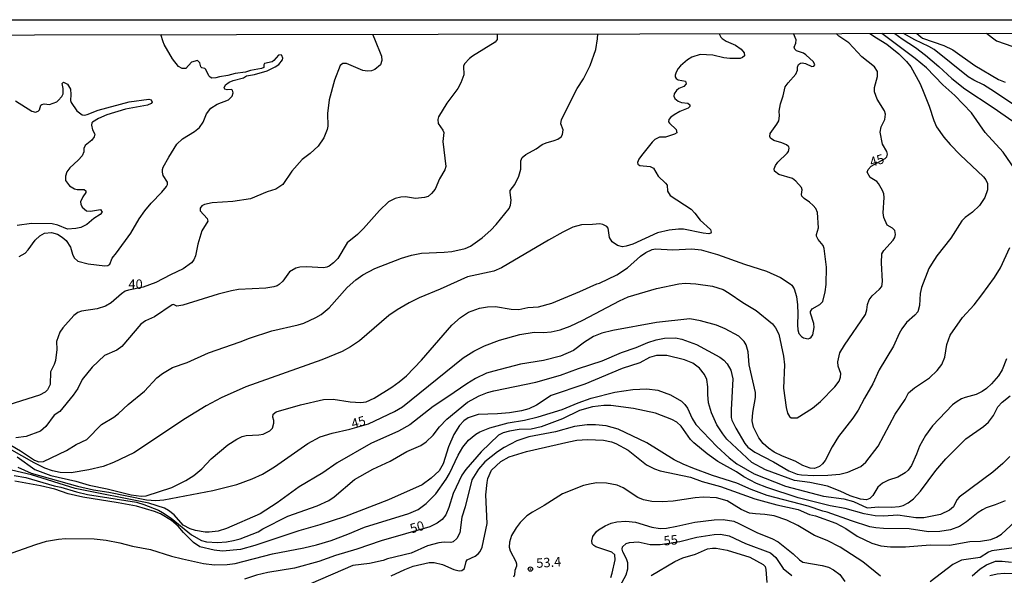
# Model space of a CAD drawing. Units: millimetres. Extents: x 180726 to 183142, y 1663192 to 1665970.
# Drawn here: x 181739 to 182001, y 1665823 to 1665970 of the extents above; entities that cross this region are included whole.
import ezdxf
from ezdxf.enums import TextEntityAlignment as Align

# ---------------------------------------------------------------- set-up
doc = ezdxf.new("R2010")
doc.units = ezdxf.units.MM
for name, color, linetype in [('IMAGEM', 7, 'Continuous'), ('V-CURVA_DE_NIVEL', 4, 'Continuous'), ('V-CURVA_MESTRA', 1, 'Continuous'), ('V-PONTO_DE_APARELHO', 4, 'Continuous'), ('V-TEXTO_DE_ALTIMETRIA', 2, 'Continuous'), ('X-LIMITE_5000', 6, 'Continuous')]:
    doc.layers.add(name, color=color, linetype=linetype)
picture_1 = doc.add_image_def('image1.jpg', size_in_pixel=(4025, 4628))

# ---------------------------------------------------------------- blocks, each defined once
blk = doc.blocks.new('805')
at = {"color": 0, "linetype": 'ByBlock', "lineweight": -2}
for radius in [0.562, 0.0806]:
    blk.add_circle((0, 0), radius, dxfattribs=at)

msp = doc.modelspace()

# ---------------------------------------------------------------- linework, layer by layer
at = {"layer": 'V-CURVA_DE_NIVEL'}
for points in [[(181925.03, 1665966.47), (181925.46, 1665965.58), (181925.8, 1665965.21), (181926.87, 1665964.48), (181929.31, 1665963.45), (181930.86, 1665962.34), (181931.65, 1665961.38), (181931.69, 1665960.56), (181931.2, 1665960.11), (181930.56, 1665959.92), (181927.86, 1665959.92), (181926.27, 1665960.09), (181923.36, 1665960.73), (181919.97, 1665960.97), (181917.75, 1665960.24), (181916.63, 1665959.51), (181914.77, 1665957.93), (181914.14, 1665957.22), (181913.63, 1665956.28), (181913.35, 1665955.42), (181913.37, 1665954.99), (181913.63, 1665954.54), (181914.12, 1665954.22), (181916.07, 1665953.86), (181916.26, 1665953.15), (181915.6, 1665952.48), (181914.32, 1665951.88), (181913.67, 1665951.39), (181913.07, 1665950.54), (181913.01, 1665949.85), (181913.28, 1665949.23), (181914.1, 1665948.54), (181915, 1665948.2), (181916.67, 1665948.01), (181917.21, 1665947.56), (181917.25, 1665947.13), (181916.8, 1665946.68), (181914.62, 1665945.8), (181913.03, 1665944.92), (181912.17, 1665944.32), (181911.68, 1665943.66), (181911.61, 1665943.08), (181911.81, 1665942.72), (181913.56, 1665941.03), (181913.8, 1665940.19), (181913.2, 1665939.76), (181910.76, 1665939.03), (181909.22, 1665939.03), (181907.93, 1665938.36), (181907.22, 1665937.7), (181904.37, 1665934.13), (181903.69, 1665933.18), (181903.36, 1665932.24), (181903.47, 1665931.81), (181903.99, 1665931.44), (181906.73, 1665931.25), (181907.63, 1665930.76), (181908.79, 1665928.6), (181910.8, 1665926.82), (181911.23, 1665926.26), (181911.29, 1665924.7), (181912, 1665923.5), (181917.57, 1665919.87), (181918.56, 1665918.85), (181919.99, 1665916.94), (181922.67, 1665914.44), (181922.86, 1665913.77), (181922.78, 1665913.52), (181922.24, 1665913.36), (181920.74, 1665913.47), (181915.56, 1665914.54), (181914.23, 1665914.58), (181911.75, 1665914.33), (181908.62, 1665913.58), (181902.1, 1665910.6), (181900.31, 1665910.02), (181899.41, 1665909.89), (181898.03, 1665910.26), (181896.62, 1665911.2), (181895.95, 1665912.36), (181895.57, 1665914.8), (181895.22, 1665915.25), (181894.18, 1665915.85), (181893.36, 1665916.02), (181891.39, 1665915.78), (181888.48, 1665915.7), (181886.21, 1665915.08), (181883.55, 1665913.79), (181879.74, 1665911.65), (181867.23, 1665904.32), (181865.21, 1665903.44), (181858.23, 1665901.92), (181851.03, 1665898.64), (181845.46, 1665896.31), (181842.76, 1665894.98), (181839.59, 1665893.16), (181837.36, 1665891.68), (181829.56, 1665884.89), (181827.2, 1665883.32), (181825.02, 1665882.12), (181819.62, 1665879.85), (181819.62, 1665879.85), (181799.44, 1665872.72), (181792.88, 1665869.78), (181788.94, 1665867.64), (181783.41, 1665864.34), (181769.7, 1665855.21), (181764.34, 1665852.6), (181761.6, 1665851.57), (181757.79, 1665850.71), (181753.07, 1665849.9), (181750.16, 1665849.94), (181748.15, 1665850.37), (181746.09, 1665851.12), (181743.32, 1665852.49), (181736.75, 1665856.27)], [(181737.09, 1665857.19), (181739.7, 1665855.69), (181743.39, 1665853.24), (181744.55, 1665852.81), (181745.75, 1665852.86), (181751.83, 1665855.84), (181754.44, 1665857.38), (181757.29, 1665858.73), (181761.19, 1665862.72), (181764.43, 1665864.68), (181765.67, 1665865.61), (181768.2, 1665868.01), (181772.55, 1665871.56), (181775.8, 1665875.08), (181777.32, 1665876.28), (181779.98, 1665877.8), (181783.84, 1665879.19), (181789.58, 1665881.72), (181797.98, 1665884.67), (181800.4, 1665885.66), (181806.38, 1665887.61), (181813.32, 1665889.13), (181814.82, 1665889.62), (181817.99, 1665891.1), (181819.47, 1665891.94), (181821.54, 1665893.67), (181826.34, 1665899.1), (181828.61, 1665901.11), (181830.5, 1665902.46), (181833.63, 1665904.13), (181840.74, 1665906.87), (181843.4, 1665907.69), (181846.01, 1665908.16), (181852.1, 1665908.43), (181854.07, 1665908.67), (181857.67, 1665909.4), (181859.04, 1665910.06), (181862.15, 1665912.27), (181864.44, 1665914.26), (181865.89, 1665915.83), (181869.26, 1665920.03), (181869.64, 1665920.97), (181869.86, 1665922.3), (181869.54, 1665924.27), (181869.6, 1665924.87), (181870.78, 1665926.45), (181871.87, 1665928.68), (181872.41, 1665930.48), (181872.43, 1665932.71), (181872.79, 1665933.57), (181873.74, 1665934.38), (181876.44, 1665935.94), (181878.04, 1665937.06), (181879.09, 1665937.53), (181881.24, 1665938.07), (181882.2, 1665938.47), (181883.06, 1665939.07), (181883.46, 1665939.72), (181883.59, 1665940.94), (181883.01, 1665942.57), (181883.18, 1665943.68), (181887.32, 1665951.91), (181889.01, 1665954.46), (181890.79, 1665957.99), (181892.29, 1665962.28), (181892.76, 1665965.06), (181892.78, 1665966.41)], [(181964.98, 1665966.53), (181966.73, 1665965.39), (181969.53, 1665963.65), (181972.7, 1665961.08), (181974.69, 1665959.06), (181975.83, 1665957.63), (181978.25, 1665953.3), (181978.97, 1665951.69), (181980.73, 1665947.24), (181981.93, 1665943.4), (181982.7, 1665941.73), (181984.63, 1665938.97), (181986.32, 1665937.08), (181988.98, 1665934.34), (181995.13, 1665928.49), (181995.77, 1665927.65), (181996.16, 1665926.67), (181996.16, 1665925), (181995.45, 1665922.94), (181994.04, 1665920.82), (181992.18, 1665919.04), (181990.24, 1665917.63), (181989.43, 1665916.77), (181986.43, 1665912.14), (181982.79, 1665907.45), (181981.33, 1665905.29), (181980.64, 1665904.09), (181978.67, 1665899.08), (181978.31, 1665897.45), (181978.2, 1665894.32), (181977.71, 1665892.65), (181976.94, 1665891.73), (181974.69, 1665889.75), (181973.49, 1665888.11), (181972.76, 1665886.91), (181971.22, 1665883.52), (181967.47, 1665877.22), (181965.74, 1665873.49), (181963.55, 1665869.72), (181961.92, 1665866.55), (181960.44, 1665864.37), (181956.67, 1665859.5), (181955.02, 1665856.78), (181953.14, 1665853.14), (181952.41, 1665852.24), (181951.6, 1665851.57), (181950.31, 1665851.06), (181949.11, 1665851.1), (181947.18, 1665851.83), (181945.15, 1665852.99), (181941.78, 1665854.27), (181939.64, 1665855.34), (181938.07, 1665856.42), (181936.68, 1665857.66), (181935.54, 1665859.14), (181934.13, 1665861.97), (181933.77, 1665863.64), (181933.92, 1665865.89), (181934.63, 1665869.85), (181934.63, 1665871.18), (181933, 1665878.55), (181932.74, 1665881.98), (181932.21, 1665883.84), (181931.67, 1665884.72), (181930.19, 1665886.13), (181926.59, 1665888.08), (181924.34, 1665889.05), (181920.02, 1665890.25), (181917.27, 1665890.72), (181908.36, 1665889.77), (181896.83, 1665887.63), (181893.92, 1665886.97), (181891.69, 1665886.11), (181889.25, 1665884.61), (181886.34, 1665882.38), (181882.91, 1665880.88), (181878.45, 1665879.7), (181872.28, 1665878.72), (181865.21, 1665876.88), (181863.33, 1665876.3), (181860.41, 1665874.91), (181858.06, 1665873.51), (181853.04, 1665870.02), (181849.1, 1665867.51), (181842.97, 1665862.63), (181839.93, 1665860.94), (181832.56, 1665857.68), (181823.69, 1665852.56), (181819.83, 1665849.88), (181813.62, 1665846.17), (181807.75, 1665841.93), (181803.21, 1665838.97), (181794.34, 1665835.05), (181792.11, 1665834.41), (181789.71, 1665834.11), (181788.68, 1665834.13), (181786.07, 1665834.58), (181784.7, 1665835.03), (181782.85, 1665836.02), (181780.45, 1665838.72), (181778.91, 1665839.9), (181778.91, 1665839.9), (181777.86, 1665840.45), (181773.73, 1665841.84), (181754.14, 1665845.74), (181742.62, 1665849.3), (181737.3, 1665850.59)], [(181866.12, 1665966.37), (181866.13, 1665964.94), (181865.55, 1665964.18), (181859.6, 1665960.54), (181858.74, 1665959.9), (181857.47, 1665958.51), (181857.2, 1665957.89), (181857.28, 1665955.51), (181856.51, 1665953.41), (181855.67, 1665951.91), (181852.74, 1665948.01), (181850.55, 1665944.41), (181850.34, 1665943.72), (181850.47, 1665942.61), (181851.73, 1665940.81), (181851.94, 1665940.21), (181851.69, 1665937.81), (181852.48, 1665931.21), (181852.24, 1665930.31), (181850.85, 1665927.91), (181849.7, 1665925.21), (181848.73, 1665924.01), (181847.77, 1665923.26), (181846.87, 1665922.94), (181844.47, 1665922.75), (181841.77, 1665923.11), (181840.57, 1665923.07), (181839.07, 1665922.68), (181837.27, 1665921.8), (181834.87, 1665919.49), (181830.65, 1665914.73), (181829.04, 1665913.17), (181826.35, 1665910.98), (181823.86, 1665906.79), (181822.72, 1665905.61), (181821.55, 1665904.73), (181820.95, 1665904.47), (181820.05, 1665904.34), (181815.55, 1665904.56), (181813.75, 1665904.45), (181812.7, 1665904.21), (181811.05, 1665903.21), (181809.22, 1665900.75), (181808.32, 1665899.87), (181807.79, 1665899.54), (181806.89, 1665899.29), (181804.79, 1665898.94), (181797.47, 1665898.52), (181795.67, 1665898.22), (181792.07, 1665897.34), (181782.77, 1665894.36), (181781.18, 1665894.14), (181780.28, 1665894.55), (181779.87, 1665894.51), (181775.18, 1665891.27), (181772.78, 1665890.27), (181771.58, 1665889.32), (181766.51, 1665883.43), (181765.24, 1665882.42), (181761.94, 1665881.01), (181758.68, 1665877.97), (181756.05, 1665874.65), (181754.85, 1665872.25), (181753.67, 1665870.45), (181750.09, 1665866.14), (181748.55, 1665865.14), (181746.39, 1665862.18), (181744.97, 1665860.91), (181741.16, 1665859.52), (181738.46, 1665859.14)], [(181738.8, 1665854.1), (181743.47, 1665850.74), (181747.72, 1665849.19), (181754.36, 1665847.67), (181757.87, 1665846.56), (181762.63, 1665845.62), (181769.06, 1665844.05), (181771.71, 1665843.69), (181773.04, 1665843.79), (181779.85, 1665846), (181783.54, 1665847.8), (181785.64, 1665849.19), (181787.78, 1665850.95), (181790.26, 1665853.57), (181794.65, 1665857.32), (181797.03, 1665858.84), (181798.45, 1665859.5), (181799.52, 1665859.8), (181802.91, 1665859.95), (181804.02, 1665860.14), (181805.82, 1665861), (181806.5, 1665861.75), (181806.89, 1665863.08), (181806.89, 1665863.77), (181806.63, 1665864.67), (181806.72, 1665865.41), (181807.51, 1665866.1), (181813.92, 1665867.94), (181820.05, 1665869.31), (181822.58, 1665869.44), (181827.12, 1665868.69), (181829.99, 1665868.54), (181831.4, 1665868.75), (181833.5, 1665869.7), (181838.15, 1665872.61), (181840.16, 1665874.03), (181842.03, 1665875.67), (181846.08, 1665879.81), (181854.07, 1665889.05), (181856.38, 1665891.14), (181858.5, 1665892.56), (181861.4, 1665893.61), (181863.54, 1665893.93), (181865.68, 1665894.02), (181869.84, 1665893.31), (181871.9, 1665893.26), (181874.25, 1665893.76), (181877.12, 1665893.97), (181880.64, 1665894.94), (181888.05, 1665898.02), (181892.53, 1665900.06), (181893.3, 1665900.25), (181897.82, 1665902.43), (181900.73, 1665904.34), (181904.14, 1665907.36), (181905.57, 1665908.41), (181907.2, 1665909.14), (181908.15, 1665909.36), (181912.73, 1665909.1), (181917.79, 1665909.38), (181920.27, 1665909.1), (181924.56, 1665907.83), (181931.71, 1665905.26), (181937.54, 1665903.4), (181941.31, 1665901.71), (181943.88, 1665900.04), (181944.31, 1665899.67), (181944.93, 1665898.73), (181945.49, 1665896.72), (181945.79, 1665894.45), (181945.79, 1665894.45), (181945.91, 1665892.07), (181945.79, 1665889.13), (181945.91, 1665887.81), (181946.17, 1665886.91), (181946.84, 1665886.03), (181947.35, 1665885.72), (181948.64, 1665885.49), (181949.05, 1665885.64), (181949.43, 1665885.89), (181949.86, 1665886.52), (181950.22, 1665888.45), (181950.11, 1665889.52), (181949.21, 1665892.3), (181949.26, 1665892.73), (181949.69, 1665893.38), (181951.68, 1665894.53), (181952.49, 1665895.39), (181953.14, 1665897.96), (181953.43, 1665899.89), (181953.48, 1665904.47), (181952.86, 1665909.4), (181952.6, 1665910.26), (181951.25, 1665911.82), (181950.87, 1665912.74), (181950.84, 1665913.17), (181951.34, 1665914.89), (181951.14, 1665918.96), (181950.65, 1665920.03), (181949.94, 1665920.89), (181949, 1665921.74), (181947.57, 1665922.7), (181946.96, 1665923.33), (181946.84, 1665923.76), (181947.03, 1665925), (181946.86, 1665925.64), (181945.36, 1665927.33), (181944.44, 1665928), (181940.88, 1665929.09), (181939.7, 1665929.97), (181939.62, 1665930.61), (181939.94, 1665931.47), (181940.58, 1665932.33), (181943.09, 1665934.77), (181943.37, 1665935.2), (181943.54, 1665936.05), (181943.45, 1665936.41), (181942.89, 1665936.93), (181941.66, 1665937.47), (181939.47, 1665938.11), (181938.61, 1665938.71), (181938.44, 1665939.18), (181938.54, 1665939.95), (181940.34, 1665942.42), (181940.8, 1665943.34), (181941.05, 1665944.62), (181940.9, 1665945.91), (181941.27, 1665947.84), (181942, 1665949.98), (181942.55, 1665952.34), (181943.28, 1665953.39), (181945.34, 1665955.68), (181945.77, 1665956.75), (181945.81, 1665957.61), (181946.02, 1665958.25), (181946.62, 1665958.65), (181947.05, 1665958.7), (181947.91, 1665958.55), (181949.63, 1665957.75), (181950.16, 1665957.86), (181950.39, 1665958.17), (181950.01, 1665958.98), (181948.04, 1665960.82), (181947.37, 1665961.33), (181945.51, 1665961.95), (181945.08, 1665962.32), (181944.91, 1665962.88), (181945.38, 1665963.95), (181945.42, 1665964.81), (181944.7, 1665966.5)], [(181739.28, 1665907.32), (181740.92, 1665908.22), (181741.74, 1665909.06), (181743.56, 1665911.63), (181744.76, 1665912.76), (181746.04, 1665913.47), (181747.93, 1665913.68), (181749.51, 1665913.28), (181750.76, 1665912.44), (181751.76, 1665911.54), (181752.94, 1665909.83), (181753.46, 1665907.9), (181753.9, 1665906.92), (181754.85, 1665906.1), (181757.57, 1665905.33), (181762.03, 1665904.79), (181762.8, 1665904.88), (181763.4, 1665905.31), (181763.97, 1665906.83), (181765.17, 1665908.27), (181768.95, 1665913.52), (181771.13, 1665917.33), (181772.63, 1665919.47), (181774.3, 1665921.51), (181777.15, 1665924.4), (181778.41, 1665925.94), (181778.65, 1665926.46), (181778.65, 1665927.06), (181777.51, 1665928.86), (181777.3, 1665929.71), (181777.37, 1665930.4), (181777.54, 1665931.02), (181778.97, 1665933.66), (181781.11, 1665937.13), (181782.68, 1665938.56), (181785.81, 1665940.49), (181787.16, 1665941.6), (181788.08, 1665942.95), (181789.04, 1665945.18), (181790.2, 1665946.66), (181791.83, 1665947.75), (181794.81, 1665948.88), (181795.83, 1665949.87), (181796.11, 1665950.81), (181795.9, 1665951.46), (181795.51, 1665951.69), (181794.47, 1665951.56), (181793.88, 1665951.71), (181793.69, 1665952.12), (181794.05, 1665952.87), (181795, 1665953.6), (181796.05, 1665954.05), (181798.79, 1665954.71), (181799.61, 1665955.25), (181801.75, 1665955.65), (181805.14, 1665956.64), (181807.24, 1665957.67), (181808.18, 1665958.31), (181809.2, 1665959.51), (181809.25, 1665959.96), (181809.03, 1665960.65), (181808.82, 1665960.86), (181808.09, 1665960.8), (181806.89, 1665959.34), (181806.46, 1665959.02), (181804.43, 1665958.57), (181804.25, 1665958.21), (181804.23, 1665957.5), (181803.64, 1665957.2), (181800.68, 1665956.73), (181799.31, 1665956.21), (181796.57, 1665955.87), (181794.68, 1665955.35), (181792.45, 1665955.05), (181791.47, 1665954.71), (181790.44, 1665954.69), (181789.94, 1665954.91), (181789.62, 1665955.25), (181788.87, 1665956.97), (181788.59, 1665957.2), (181787.78, 1665957.41), (181787.78, 1665957.41), (181787.52, 1665957.67), (181787.2, 1665958.77), (181786.58, 1665959.36), (181785.04, 1665958.91), (181783.56, 1665957.22), (181782.55, 1665957.22), (181781.55, 1665957.73), (181780, 1665959.79), (181777.75, 1665963.61), (181777.47, 1665964.29), (181776.88, 1665966.22)], [(182004.38, 1665929.11), (182000.36, 1665934.98), (181995.56, 1665940.27), (181991.98, 1665945.42), (181987.52, 1665950.07), (181984.35, 1665952.89), (181979.98, 1665957.39), (181976.98, 1665959.88), (181972.72, 1665963.07), (181968.2, 1665966.54)], [(181971.57, 1665966.54), (181973.58, 1665965.06), (181977.09, 1665962.81), (181979.75, 1665960.73), (181983.3, 1665957.76), (181986.69, 1665954.54), (181990.16, 1665951.82), (181997.66, 1665946.87), (182004.94, 1665941.84)], [(182005.01, 1665946.38), (181998.07, 1665951.05), (181995.13, 1665952.89), (181992.56, 1665954.13), (181991.1, 1665955.03), (181982.04, 1665962.28), (181980.65, 1665963.09), (181976.88, 1665964.87), (181973.91, 1665966.55)], [(181995.97, 1665966.58), (181997.48, 1665965.35), (181998.58, 1665964.59), (182002.93, 1665963.09)], [(181738.38, 1665948.63), (181742.68, 1665945.88), (181743.6, 1665945.65), (181744.33, 1665945.93), (181744.69, 1665946.27), (181745.1, 1665947.45), (181745.36, 1665947.71), (181745.96, 1665947.81), (181747.33, 1665947.68), (181749.26, 1665948.41), (181749.69, 1665948.73), (181750.61, 1665949.77), (181750.95, 1665950.54), (181750.99, 1665951.95), (181750.69, 1665953.28), (181751.06, 1665953.58), (181752.11, 1665953.09), (181752.9, 1665951.78), (181753.03, 1665950.31), (181752.94, 1665948.7), (181753.07, 1665948.22), (181754.63, 1665946), (181755.99, 1665944.96), (181756.67, 1665944.88), (181757.36, 1665945.03), (181760.23, 1665946.18), (181768.46, 1665948.35), (181773.68, 1665949.08), (181774.37, 1665948.91), (181774.56, 1665948.31), (181774.35, 1665947.94), (181773.38, 1665947.51), (181767.51, 1665946.44), (181762.59, 1665944.94), (181760.36, 1665943.96), (181758.77, 1665943.01), (181758.55, 1665942.78), (181758.47, 1665942.14), (181758.73, 1665940.98), (181759.37, 1665939.78), (181759.24, 1665939.05), (181758.62, 1665938.22), (181756.84, 1665936.8), (181756.43, 1665936.01), (181756.5, 1665935.07), (181756, 1665934), (181755, 1665932.86), (181752.71, 1665930.87), (181751.98, 1665929.8), (181751.63, 1665928.64), (181751.63, 1665927.48), (181752.62, 1665926.03), (181754.02, 1665925.25), (181754.7, 1665925.08), (181756.59, 1665925.13), (181757.01, 1665924.78), (181757.03, 1665924.27), (181756.22, 1665923.11), (181755.6, 1665921.79), (181755.66, 1665921.18), (181756, 1665920.41), (181757.14, 1665919.43), (181758.22, 1665919.34), (181760.87, 1665919.77), (181761.34, 1665919.09), (181760.81, 1665918.5), (181759.16, 1665917.39), (181757.23, 1665915.8), (181755.69, 1665915.03), (181754.36, 1665914.71), (181752.09, 1665914.6), (181749.56, 1665915.61), (181748.02, 1665916), (181742.62, 1665916.04), (181738.76, 1665915.55)], [(181737.99, 1665849.2), (181741.08, 1665848.62), (181748.62, 1665846.43), (181750.33, 1665846.09), (181754.49, 1665844.82), (181757.4, 1665844.12), (181770.43, 1665842.04), (181772.36, 1665841.5), (181776.3, 1665839.92), (181777.33, 1665839.36), (181779.59, 1665837.86), (181785.04, 1665833.45), (181787.65, 1665831.9), (181789.02, 1665831.58), (181791.9, 1665831.41), (181794.29, 1665831.56), (181796.14, 1665831.88), (181797.98, 1665832.31), (181802.74, 1665834.24), (181803.98, 1665835.03), (181810.57, 1665838.4), (181818.35, 1665841.07), (181821.42, 1665842.53), (181822.85, 1665843.47), (181828.23, 1665848.12), (181833.12, 1665850.87), (181837.74, 1665852.99), (181842.18, 1665855.58), (181845.89, 1665857.14), (181847.32, 1665858.09), (181849.12, 1665859.84), (181850.83, 1665862.07), (181852.78, 1665864.11), (181858.24, 1665868.63), (181861.33, 1665870.32), (181863.58, 1665871.18), (181865.25, 1665871.61), (181876.4, 1665873.98), (181882.91, 1665875.82), (181887.66, 1665877.56), (181893.96, 1665879.6), (181899.06, 1665881.78), (181903, 1665883.11), (181906.13, 1665884.48), (181908.28, 1665885.17), (181910.5, 1665885.62), (181913.42, 1665885.75), (181915.13, 1665885.36), (181918.98, 1665883.99), (181925.2, 1665880.62), (181926.23, 1665879.81), (181927.15, 1665878.81), (181928.07, 1665877.09), (181928.63, 1665874.87), (181928.17, 1665866.64), (181928.2, 1665864.58), (181928.35, 1665863.9), (181929.4, 1665861.71), (181931.84, 1665857.64), (181932.63, 1665856.72), (181934.48, 1665855.39), (181939.43, 1665852.81), (181943.46, 1665850.37), (181945.68, 1665849.52), (181946.84, 1665849.3), (181950.16, 1665849.16), (181953.87, 1665849.24), (181957, 1665849.52), (181959.18, 1665850.03), (181962.63, 1665851.55), (181963.96, 1665852.67), (181967.17, 1665856.95), (181971.71, 1665865.44), (181974.35, 1665869.38), (181975.27, 1665871.07), (181976.81, 1665872.42), (181980.82, 1665875.14), (181982.83, 1665877), (181984.12, 1665878.68), (181984.87, 1665880.56), (181985.42, 1665883.99), (181986.28, 1665886.39), (181986.28, 1665886.39), (181989.56, 1665891.13), (181992.62, 1665894.46), (181994.7, 1665897.12), (181998.06, 1665901.71), (181999.61, 1665904.26), (182002.16, 1665909.74)], [(182001.21, 1665880.14), (182000.06, 1665877.22), (181999.11, 1665875.61), (181997.23, 1665873.49), (181995.9, 1665872.25), (181994.75, 1665871.45), (181993.16, 1665870.68), (181990.31, 1665869.91), (181989.3, 1665869.48), (181988.12, 1665868.84), (181986.9, 1665867.92), (181981.58, 1665862.35), (181979.75, 1665859.76), (181978.12, 1665856.91), (181977.39, 1665854.81), (181976.02, 1665851.81), (181975.16, 1665850.57), (181974.37, 1665849.9), (181972.42, 1665848.68), (181969.93, 1665847.93), (181968.33, 1665847.16), (181967.06, 1665846.07), (181965.8, 1665843.82), (181964.98, 1665843.07), (181964.06, 1665842.74), (181962.48, 1665842.87), (181959.78, 1665843.77), (181957.08, 1665845.02), (181953.76, 1665846.3), (181949.03, 1665847.29), (181945, 1665847.84), (181937.33, 1665850.71), (181933.64, 1665852.6), (181927.04, 1665858.77), (181925.95, 1665860.21), (181924.43, 1665862.65), (181922.99, 1665865.78), (181922.22, 1665868.48), (181922, 1665870.71), (181922.03, 1665872.68), (181921.77, 1665874.69), (181921.13, 1665876.02), (181919.8, 1665877.65), (181918.05, 1665878.95), (181915.77, 1665879.9), (181911.1, 1665880.99), (181908.36, 1665880.99), (181906.56, 1665880.48), (181903.95, 1665879.12), (181899.28, 1665877.54), (181889.38, 1665873.38), (181880.42, 1665870.43), (181876.57, 1665867.81), (181874.55, 1665866.89), (181872.54, 1665866.31), (181869.37, 1665865.78), (181866.24, 1665865.52), (181861.1, 1665865.37), (181858.4, 1665864.47), (181857.3, 1665863.7), (181856.14, 1665862.46), (181854.64, 1665860.08), (181853.19, 1665856.78), (181851.8, 1665852.24), (181850.77, 1665850.44), (181848.63, 1665848.44), (181846.23, 1665846.69), (181837.27, 1665842.7), (181825.62, 1665838.2), (181819.1, 1665836.04), (181813.49, 1665834.5), (181801.79, 1665830.56), (181798.02, 1665829.48), (181793.27, 1665829.1), (181791.04, 1665829.31), (181791.04, 1665829.31), (181787.22, 1665830.23), (181785.55, 1665831.37), (181782.94, 1665834), (181781.48, 1665835.7), (181779.75, 1665837.22), (181776.77, 1665838.95), (181775.23, 1665839.62), (181770.47, 1665840.99), (181765.59, 1665841.93), (181756.16, 1665843.39), (181752.34, 1665844.33), (181748.75, 1665845.53), (181744.93, 1665846.39), (181738.16, 1665847.7)], [(181732.89, 1665827.08), (181743.77, 1665830.88), (181746.6, 1665831.74), (181749.77, 1665832.27), (181751.57, 1665832.4), (181759.24, 1665832.36), (181762.41, 1665831.99), (181766.01, 1665831.26), (181769.4, 1665830.36), (181774.11, 1665829.55), (181779.68, 1665827.79), (181782.64, 1665827.02), (181788.25, 1665825.8), (181791.17, 1665825.46), (181794.47, 1665825.5), (181796.65, 1665825.78), (181806.51, 1665828.33), (181814.82, 1665829.96), (181818.16, 1665830.77), (181822.06, 1665831.88), (181826.52, 1665833.55), (181830.91, 1665835.44), (181842.72, 1665839.08), (181845.15, 1665840.15), (181847.26, 1665841.76), (181849.85, 1665844.31), (181852.61, 1665848.23), (181853.47, 1665849.71), (181855.8, 1665854.6), (181857.04, 1665856.65), (181858.54, 1665858.58), (181860.45, 1665860.16), (181861.5, 1665860.79), (181864.14, 1665861.84), (181869, 1665863.12), (181873.4, 1665863.87), (181876.99, 1665864.75), (181883.36, 1665866.72), (181887.58, 1665868.48), (181891.07, 1665869.72), (181897.31, 1665871.31), (181902.1, 1665872.03), (181905.83, 1665872.21), (181908.75, 1665871.86), (181912.09, 1665870.62), (181915, 1665868.88), (181915.94, 1665868.05), (181916.65, 1665867.07), (181917.81, 1665864.32), (181918.85, 1665862.7), (181924.43, 1665856.82), (181927.7, 1665853.82), (181929.68, 1665852.3), (181934.29, 1665849.64), (181942.64, 1665846.3), (181952.71, 1665843.64), (181958.07, 1665842.96), (181960.64, 1665842.23), (181964.28, 1665840.6), (181967.41, 1665840.86), (181970.71, 1665840.75), (181972.72, 1665840.9), (181973.84, 1665841.2), (181975.12, 1665841.87), (181976.54, 1665843), (181978.42, 1665845), (181982.47, 1665850.5), (181985.1, 1665853.57), (181990.48, 1665858.9), (181995.13, 1665862.18), (181996.46, 1665863.34), (181997.83, 1665865.1), (181998.96, 1665867.37), (182000.08, 1665868.67), (182002.18, 1665870.3)], [(182000.87, 1665842.42), (181998.26, 1665841.35), (181995.86, 1665840.6), (181994.87, 1665840.09), (181993.72, 1665839.34), (181990.59, 1665836.83), (181988.79, 1665835.65), (181986.39, 1665834.75), (181983.56, 1665834.26), (181980.56, 1665834.24), (181975.38, 1665834.97), (181968.57, 1665835.05), (181966.59, 1665835.23), (181964.97, 1665835.55), (181960.12, 1665837.09), (181953.7, 1665839.45), (181952.5, 1665839.7), (181948.64, 1665840.99), (181937.78, 1665843.82), (181933.47, 1665845.44), (181929.7, 1665847.1), (181923.23, 1665849.17), (181918.05, 1665851.12), (181915.47, 1665852.13), (181913.07, 1665853.29), (181905.85, 1665857.81), (181898.2, 1665861.45), (181894.99, 1665862.31), (181892.16, 1665862.63), (181889.98, 1665862.63), (181886.59, 1665862.18), (181881.58, 1665860.78), (181874.51, 1665859.44), (181871.3, 1665858.39), (181867.95, 1665856.63), (181866.17, 1665855.43), (181862.83, 1665852.75), (181861.16, 1665850.83), (181859.44, 1665848), (181857.62, 1665840.84), (181856.72, 1665838.06), (181856.17, 1665833.9), (181855.42, 1665832.42), (181854.41, 1665831.58), (181853.86, 1665831.41), (181852.06, 1665831.5), (181850.64, 1665831.33), (181847.64, 1665830.45), (181843.27, 1665828.58), (181837.06, 1665827), (181835.86, 1665826.57), (181832.26, 1665825.82), (181827.85, 1665825.24), (181816.62, 1665820.36)], [(181838.04, 1665822.5), (181841.6, 1665824.19), (181843.79, 1665825.05), (181848.11, 1665826.06), (181849.44, 1665826.03), (181851.59, 1665825.54), (181854.58, 1665824.21), (181856.04, 1665823.85), (181856.73, 1665823.93), (181857.45, 1665824.51), (181857.86, 1665826.32), (181858.18, 1665826.74), (181860.28, 1665827.79), (181861.12, 1665828.39), (181861.59, 1665828.97), (181862.17, 1665830.13), (181863.49, 1665836.43), (181863.15, 1665844.03), (181863.43, 1665847.27), (181863.62, 1665848.34), (181864.63, 1665850.57), (181867.1, 1665852.86), (181869.32, 1665854.12), (181873.87, 1665855.58), (181885.09, 1665858.13), (181887.28, 1665858.54), (181890.06, 1665858.71), (181894.31, 1665858.58), (181896.41, 1665858.09), (181897.61, 1665857.66), (181900.86, 1665855.88), (181905.72, 1665851.98), (181907.85, 1665850.93), (181909.39, 1665850.41), (181917.4, 1665848.68), (181920.53, 1665847.54), (181925.37, 1665846.26), (181934.5, 1665842.96), (181940.28, 1665841.37), (181945.94, 1665840.13), (181948.94, 1665838.85), (181950.61, 1665838.42), (181955.92, 1665836.51), (181958.6, 1665835.12), (181961.64, 1665833.04), (181965.52, 1665831.16), (181967.92, 1665830.51), (181970.49, 1665830.21), (181974.44, 1665830.21), (181980.99, 1665830.77), (181986.09, 1665830.64), (181991.53, 1665831.63), (181994.36, 1665831.76), (181997.06, 1665832.14), (181998.6, 1665832.76), (181999.89, 1665833.62), (182004.64, 1665837.93)], [(181967.81, 1665822.43), (181963.08, 1665826.23), (181957.12, 1665830.17), (181953.65, 1665831.88), (181950.33, 1665833.25), (181945.87, 1665835.87), (181942.94, 1665837.33), (181939.56, 1665838.46), (181937.11, 1665838.85), (181934.63, 1665838.95), (181933.09, 1665839.19), (181930.83, 1665840.17), (181927.13, 1665842.4), (181924.26, 1665843.22), (181920.87, 1665843.37), (181918.6, 1665843.2), (181912.82, 1665842.36), (181909.9, 1665842.17), (181907.16, 1665842.25), (181904.93, 1665842.74), (181903.39, 1665843.34), (181899.53, 1665845.85), (181897.95, 1665846.64), (181895.08, 1665847.16), (181892.59, 1665847.18), (181891.01, 1665846.99), (181888.99, 1665846.5), (181883.42, 1665844.33), (181878.58, 1665841.16), (181875.5, 1665839.45), (181874, 1665838.44), (181872.2, 1665836.66), (181871.14, 1665835.23), (181869.96, 1665833.21), (181869.36, 1665831.42), (181869.32, 1665830.17), (181869.54, 1665829.14), (181871.08, 1665826.32), (181871.25, 1665825.72), (181871.25, 1665825.12), (181870.84, 1665823.96), (181870.72, 1665822.76), (181870.72, 1665822.76), (181870.48, 1665822.16)], [(181896.23, 1665822.12), (181896.62, 1665823.19), (181897.43, 1665826.74), (181897.37, 1665828.07), (181896.55, 1665828.82), (181892.29, 1665830.26), (181891.74, 1665830.56), (181891.3, 1665831.03), (181891.2, 1665831.84), (181891.54, 1665832.96), (181892.5, 1665834.33), (181893.02, 1665834.75), (181894.73, 1665835.78), (181896.34, 1665836.49), (181897.82, 1665836.83), (181900.22, 1665837.03), (181902.79, 1665836.77), (181907.12, 1665835.48), (181909.35, 1665835.07), (181911.06, 1665835.2), (181913.76, 1665835.67), (181918.56, 1665836.75), (181923.66, 1665837.43), (181926.06, 1665837.52), (181928.89, 1665837), (181930.26, 1665836.45), (181935.19, 1665833.96), (181938.96, 1665832.46), (181940.63, 1665831.56), (181944.61, 1665828.37), (181946.34, 1665826.74), (181947.23, 1665826.18), (181952.37, 1665825.24), (181954, 1665824.79), (181955.37, 1665824.11), (181957, 1665822.84), (181958.34, 1665821)], [(181907.01, 1665822.61), (181913.24, 1665826.31), (181915.35, 1665827.28), (181918.69, 1665828.3), (181921.92, 1665829.66), (181923.23, 1665829.87), (181924.22, 1665829.87), (181927.17, 1665829.36), (181933.17, 1665827.49), (181936.68, 1665825.52), (181937.2, 1665825.03), (181937.41, 1665824.17), (181937.62, 1665820.75)], [(182003.19, 1665830), (181997.36, 1665829.12), (181996.5, 1665828.78), (181994.23, 1665827.4), (181989.3, 1665826.68), (181987.03, 1665825.5), (181981.03, 1665820.93)], [(181992.13, 1665822.55), (181994.27, 1665824.37), (181995.9, 1665825.43), (181998.3, 1665826.38), (182000.06, 1665826.46), (182002.59, 1665826.14)]]:
    msp.add_lwpolyline(points, dxfattribs=at)
at = {"layer": 'V-CURVA_MESTRA'}
for points in [[(181833.06, 1665966.31), (181833.61, 1665965.12), (181835.47, 1665960.48), (181835.5, 1665959.33), (181835.17, 1665958.21), (181833.65, 1665956.94), (181832.82, 1665956.61), (181831.73, 1665956.5), (181830.5, 1665956.66), (181826.11, 1665958.55), (181825.21, 1665958.54), (181824.46, 1665957.98), (181822.99, 1665954.13), (181821.51, 1665948.94), (181821.14, 1665945.27), (181821.16, 1665941.91), (181821, 1665941.07), (181820.12, 1665938.79), (181818.65, 1665936.63), (181816.47, 1665934.64), (181814.39, 1665933.03), (181811.63, 1665929.95), (181809.27, 1665926.44), (181807.43, 1665925.18), (181805.13, 1665924.44), (181800.67, 1665922.66), (181796.01, 1665921.89), (181790.52, 1665921.59), (181788.45, 1665921.09), (181787.76, 1665920.75), (181787.33, 1665920.17), (181787.34, 1665919.48), (181789.16, 1665917.39), (181789.38, 1665916.65), (181787.8, 1665914.16), (181786.69, 1665910.57), (181786.06, 1665907.45), (181785.65, 1665906.41), (181785.07, 1665905.6), (181782.79, 1665904.01), (181779.44, 1665902.48), (181775.53, 1665900.43), (181772.19, 1665899.19), (181768.3, 1665898.39), (181767.42, 1665898.07), (181766.42, 1665897.43), (181763.69, 1665894.97), (181762.19, 1665894.12), (181760.01, 1665893.44), (181755.85, 1665892.84), (181754.91, 1665892.46), (181753.77, 1665891.69), (181750.92, 1665888.41), (181750.13, 1665887.19), (181749.21, 1665884.76), (181749.27, 1665882.61), (181748.98, 1665879.66), (181748.63, 1665878.63), (181747.61, 1665876.7), (181747.5, 1665873.32), (181746.86, 1665871.93), (181746.23, 1665871.33), (181744.67, 1665870.53), (181736.61, 1665867.9)], [(181738.94, 1665851.38), (181742.45, 1665849.8), (181754.82, 1665846.33), (181759.07, 1665845.36), (181763.1, 1665844.72), (181773.13, 1665842.66), (181775.56, 1665842.52), (181777.68, 1665842.66), (181790.69, 1665845.16), (181797.07, 1665846.75), (181801.09, 1665848.27), (181803.84, 1665849.52), (181807.05, 1665851.44), (181815.9, 1665857.67), (181819.18, 1665859.41), (181822.32, 1665860.41), (181827, 1665861.5), (181831.96, 1665862.88), (181838.85, 1665866.14), (181841.03, 1665867.44), (181857.09, 1665880.42), (181859.89, 1665882.18), (181862.8, 1665883.6), (181866.73, 1665885.1), (181872.1, 1665886.57), (181875.92, 1665887.22), (181878.37, 1665887.14), (181880.45, 1665887.28), (181882.8, 1665887.85), (181885.52, 1665888.83), (181888.84, 1665890.39), (181898.58, 1665895.55), (181900.9, 1665896.57), (181908.43, 1665898.81), (181914.27, 1665900.07), (181916.01, 1665900.24), (181918.84, 1665900.05), (181923.28, 1665899.46), (181926.06, 1665898.51), (181927.67, 1665897.61), (181931.28, 1665895.09), (181934.79, 1665892.96), (181939.16, 1665889.46), (181939.99, 1665888.37), (181940.81, 1665886.71), (181942.08, 1665880.87), (181942.31, 1665878.58), (181942.12, 1665872.38), (181942.78, 1665867.18), (181943.1, 1665865.75), (181943.65, 1665864.81), (181944.09, 1665864.45), (181945.67, 1665864.5), (181949.77, 1665867.04), (181951.91, 1665868.78), (181955.67, 1665872.7), (181956.84, 1665874.24), (181957.17, 1665875.26), (181957.25, 1665876.21), (181956.56, 1665878.19), (181956.46, 1665879.32), (181957.02, 1665881.77), (181958.23, 1665883.8), (181963.82, 1665891.94), (181964.22, 1665893.12), (181964.33, 1665894.54), (181964.84, 1665895.82), (181965.63, 1665896.83), (181967.58, 1665898.6), (181968.13, 1665899.33), (181968.36, 1665900.65), (181968.07, 1665905.65), (181968.2, 1665907.98), (181968.69, 1665908.9), (181968.69, 1665908.9), (181971.2, 1665911.66), (181971.58, 1665912.35), (181971.78, 1665913.14), (181971.58, 1665914.19), (181971.01, 1665914.83), (181969.62, 1665915.61), (181968.68, 1665917.66), (181968.52, 1665918.88), (181968.79, 1665922.94), (181968.68, 1665923.98), (181968.38, 1665924.83), (181967.31, 1665926.69), (181966.82, 1665927.19), (181965.05, 1665928.32), (181964.3, 1665929.73), (181964.57, 1665930.42), (181965.36, 1665931.31), (181969.04, 1665933.3), (181969.51, 1665933.79), (181969.67, 1665934.47), (181969.46, 1665935.19), (181968.3, 1665937.15), (181967.73, 1665940.29), (181968, 1665941.75), (181968.97, 1665943.73), (181969.17, 1665945.14), (181968.9, 1665945.97), (181966.92, 1665949.05), (181966.23, 1665951), (181966.25, 1665952.21), (181967, 1665955.13), (181967, 1665956.41), (181966.26, 1665957.66), (181962.88, 1665960.32), (181959.43, 1665964.01), (181956.74, 1665965.83)], [(181956.74, 1665965.83), (181956.08, 1665966.52)], [(181977.47, 1665966.55), (181978.5, 1665965.65), (181978.93, 1665965.31), (181984.65, 1665963.32), (181986.98, 1665962.19), (181992.82, 1665957.99), (181999.11, 1665954.35), (182000.9, 1665953.56)], [(182002.11, 1665854.21), (182000.28, 1665852.31), (181997.59, 1665850.05), (181988.7, 1665843.43), (181988.05, 1665842.72), (181987.22, 1665840.86), (181986.08, 1665839.93), (181983.77, 1665838.81), (181979.35, 1665837.92), (181977.18, 1665837.94), (181972.43, 1665838.6), (181968.61, 1665838.38), (181966.43, 1665838.47), (181963.49, 1665838.98), (181958.45, 1665840.37), (181954.49, 1665841.1), (181945.98, 1665843.22), (181937.68, 1665845.95), (181934.92, 1665847.08), (181931.54, 1665848.84), (181929.6, 1665850.13), (181924.66, 1665852.92), (181921.82, 1665854.9), (181918.25, 1665857.81), (181917.42, 1665858.71), (181914.96, 1665862.28), (181913.81, 1665863.32), (181912.49, 1665864.05), (181908.11, 1665865.7), (181902.32, 1665866.91), (181896.31, 1665867.72), (181894.42, 1665867.74), (181891.43, 1665867.43), (181888, 1665866.46), (181883.49, 1665864.22), (181877.81, 1665862.07), (181875.1, 1665861.47), (181871.94, 1665861.36), (181869.42, 1665860.97), (181867.69, 1665860.5), (181866.45, 1665859.84), (181861.83, 1665855.49), (181861.83, 1665855.49), (181857.77, 1665850.79), (181856.74, 1665849.24), (181854.4, 1665844.4), (181853.3, 1665840.71), (181852.51, 1665838.74), (181851.49, 1665837.47), (181850.19, 1665836.48), (181848.27, 1665835.56), (181835.31, 1665831.83), (181828.9, 1665829.58), (181823.23, 1665827.89), (181818.85, 1665826.35), (181812.33, 1665824.58), (181805.31, 1665823.41), (181802.23, 1665822.69), (181799.09, 1665821.68)], [(181898.76, 1665819.89), (181900.35, 1665822.8), (181900.76, 1665824.34), (181900.78, 1665825.97), (181900.47, 1665827.05), (181899.44, 1665828.94), (181899.29, 1665829.57), (181899.36, 1665830.2), (181900.33, 1665831.09), (181901.22, 1665831.37), (181903.48, 1665831.55), (181906.74, 1665830.87), (181909.39, 1665830.88), (181914.59, 1665831.68), (181919.12, 1665832.77), (181923.69, 1665833.54), (181925.37, 1665833.58), (181927.64, 1665833.15), (181931.96, 1665831.07), (181938.59, 1665828.64), (181940.01, 1665827.35), (181942.02, 1665824.51), (181944.27, 1665822.59)], [(181996.84, 1665822.57), (181998.73, 1665823.03), (182000.65, 1665823.2), (182006.65, 1665823.11)]]:
    msp.add_lwpolyline(points, dxfattribs=at)
at = {"layer": 'X-LIMITE_5000'}
msp.add_lwpolyline([(180726.13, 1665964.43), (181207.98, 1665965.26), (181689.82, 1665966.08), (182171.67, 1665966.87), (182653.52, 1665967.64), (183135.36, 1665968.39), (183136.22, 1665414.1), (183137.06, 1664859.82), (183137.92, 1664305.53), (183138.76, 1663751.24), (183139.62, 1663196.95), (182657.89, 1663196.2), (182176.16, 1663195.43), (181694.44, 1663194.64), (181212.71, 1663193.83), (180730.98, 1663192.99), (180730.01, 1663747.28), (180729.04, 1664301.57), (180728.07, 1664855.86), (180727.1, 1665410.14), (180726.13, 1665964.43)], dxfattribs=at)

# ---------------------------------------------------------------- block references
at = {"layer": 'V-PONTO_DE_APARELHO', "xscale": 0.999998301267624, "yscale": 0.999998301267624, "zscale": 0.999998301267624}
msp.add_blockref('805', (181874.93, 1665824.32), dxfattribs=at)

# ---------------------------------------------------------------- texts
at = {"layer": 'V-TEXTO_DE_ALTIMETRIA'}
for s, rotation, p in [('45', 17, (181965.64, 1665930.34)), ('45', 16, (181828.04, 1665860.86)), ('50', 16, (181843.6, 1665833.02)), ('55', 6, (181910.48, 1665829.77)), ('53.4', 4, (181876.63, 1665823.84))]:
    msp.add_text(s, height=2.5, rotation=rotation, dxfattribs=at).set_placement(p, align=Align.BOTTOM_LEFT)
msp.add_text('40', height=2.5, dxfattribs=at).set_placement((181768.29, 1665897.94), align=Align.BOTTOM_LEFT)

# ---------------------------------------------------------------- referenced raster images: frames only (the image files are external)
at = {"layer": 'IMAGEM'}
image = msp.add_image(picture_1, insert=(180726.03, 1663192.26), size_in_units=(2415.98, 2777.93), dxfattribs=at)
image.dxf.flags = 7

doc.saveas('drawing.dxf')
